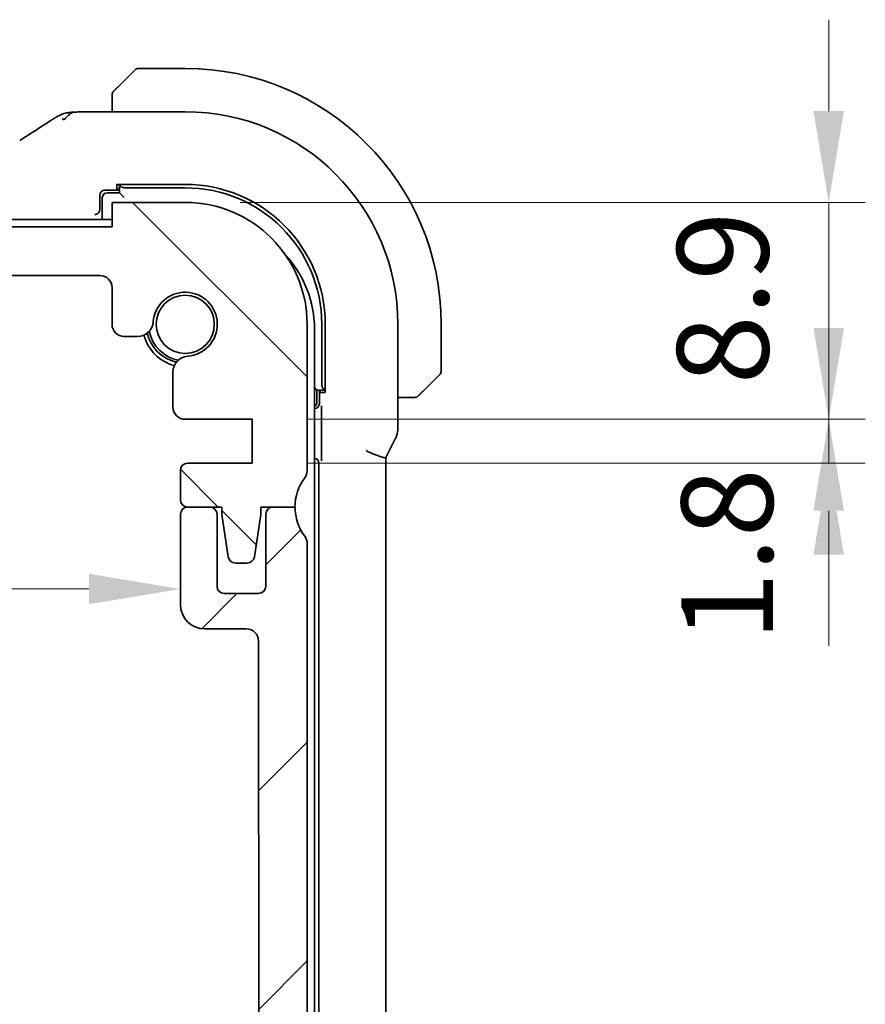
# Model space of a CAD drawing. Units: millimetres. Extents: x 22 to 2994, y 12 to 574.
# Drawn here: x 1014 to 1049, y 126 to 166 of the extents above; entities that cross this region are included whole.
import ezdxf

# ---------------------------------------------------------------- set-up
doc = ezdxf.new("R2010")
doc.units = ezdxf.units.MM
doc.header["$LTSCALE"] = 1.5
doc.layers.get('Defpoints').update_dxf_attribs({"lineweight": 25})
for name, color, linetype, lineweight in [('Dimension (ISO)', 7, 'Continuous', 18), ('Hatch (ISO)', 1, 'Continuous', 18), ('Visible (ISO)', 7, 'Continuous', 35)]:
    doc.layers.add(name, color=color, linetype=linetype, lineweight=lineweight)
doc.styles.add('Note Text (TK)', font='txt')
doc.dimstyles.new('Default - Method 1b (TK)', dxfattribs={"dimscale": 1.5, "dimtxt": 2.5, "dimasz": 2.5, "dimexe": 1, "dimexo": 1.5, "dimgap": 1, "dimtad": 1, "dimtoh": 1, "dimrnd": 1e-08, "dimdsep": 46, "dimtxsty": 'Note Text (TK)', "dimcen": 0.09, "dimdle": 5, "dimclrd": 100, "dimclre": 100, "dimclrt": 7, "dimadec": 1, "dimazin": 1, "dimtfac": 1, "dimtmove": 0, "dimatfit": 3, "dimfxl": 1, "dimtolj": 1, "dimlwd": -1, "dimlwe": -1, "dimarcsym": 0})

# ---------------------------------------------------------------- blocks, each defined once
blk = doc.blocks.new('*D27')
at = {"layer": 'Defpoints', "color": 0}
for p in [(1021.281, 158.837), (1047.67, 158.837), (1024.031, 149.937)]:
    blk.add_point(p, dxfattribs=at)
at = {"layer": 'Dimension (ISO)', "color": 100}
for p, q in [((1047.67, 162.587), (1047.67, 166.337)), ((1023.531, 158.837), (1049.17, 158.837)), ((1047.67, 149.937), (1047.67, 158.837)), ((1026.281, 149.937), (1049.17, 149.937)), ((1047.67, 146.187), (1047.67, 142.437))]:
    blk.add_line(p, q, dxfattribs=at)
for points in [[(1047.045, 162.587), (1048.295, 162.587), (1047.67, 158.837)], [(1047.045, 146.187), (1048.295, 146.187), (1047.67, 149.937)]]:
    blk.add_solid(points, dxfattribs=at)
at = {"layer": 'Dimension (ISO)', "color": 7, "insert": (1043.327, 151.368), "char_height": 3.75, "attachment_point": 4, "rotation": 90, "style": 'Note Text (TK)'}
blk.add_mtext('\\A1;8.9', dxfattribs=at)
blk = doc.blocks.new('*D28')
at = {"layer": 'Defpoints', "color": 0}
for p in [(1024.031, 149.937), (1024.031, 148.137), (1047.67, 148.137)]:
    blk.add_point(p, dxfattribs=at)
at = {"layer": 'Dimension (ISO)', "color": 100}
for p, q in [((1047.67, 153.687), (1047.67, 157.437)), ((1026.281, 149.937), (1049.17, 149.937)), ((1047.67, 149.937), (1047.67, 148.137)), ((1026.281, 148.137), (1049.17, 148.137)), ((1047.67, 144.387), (1047.67, 140.637))]:
    blk.add_line(p, q, dxfattribs=at)
for points in [[(1047.045, 153.687), (1048.295, 153.687), (1047.67, 149.937)], [(1047.045, 144.387), (1048.295, 144.387), (1047.67, 148.137)]]:
    blk.add_solid(points, dxfattribs=at)
at = {"layer": 'Dimension (ISO)', "color": 7, "insert": (1043.504, 140.832), "char_height": 3.75, "attachment_point": 4, "rotation": 90, "style": 'Note Text (TK)'}
blk.add_mtext('\\A1;1.8', dxfattribs=at)
blk = doc.blocks.new('*D39')
at = {"layer": 'Defpoints', "color": 0}
for p in [(926.485, 144.187), (1021.085, 144.186), (1021.085, 142.973)]:
    blk.add_point(p, dxfattribs=at)
at = {"layer": 'Dimension (ISO)', "color": 100}
blk.add_line((930.235, 142.973), (1017.335, 142.973), dxfattribs=at)
for points in [[(930.235, 143.598), (930.235, 142.348), (926.485, 142.973)], [(1017.335, 143.598), (1017.335, 142.348), (1021.085, 142.973)]]:
    blk.add_solid(points, dxfattribs=at)
at = {"layer": 'Dimension (ISO)', "color": 7, "insert": (969.438, 146.348), "char_height": 3.75, "attachment_point": 4, "style": 'Note Text (TK)'}
blk.add_mtext('\\A1;94.6', dxfattribs=at)

msp = doc.modelspace()

# ---------------------------------------------------------------- hatches: boundary and pattern name
at = {"layer": 'Hatch (ISO)'}
h = msp.add_hatch(dxfattribs=at)
h.set_pattern_fill('ANSI31', color=256, scale=50.8, angle=90.00021, style=0)
h.set_pattern_definition([(135.0002, (589.25, -4), (-4.49011, -4.490145), [])])
edge = h.paths.add_edge_path()
edge.add_line((1018.2814, 157.8366), (929.2814, 157.8366))
edge.add_line((929.2814, 157.8366), (929.2814, 158.8366))
edge.add_line((929.2814, 158.8366), (926.2814, 158.8366))
edge.add_ellipse((926.2814, 153.8366), major_axis=(0, 5), ratio=1, start_angle=0, end_angle=90)
edge.add_line((921.2814, 153.8366), (921.2814, 147.8366))
edge.add_ellipse((921.7814, 147.8366), major_axis=(-0.5, 0), ratio=1, start_angle=0, end_angle=36.8699)
edge.add_ellipse((919.7814, 146.3366), major_axis=(1.6, 1.2), ratio=1, start_angle=323.1301, end_angle=360, ccw=False)
edge.add_line((921.7814, 146.3366), (921.785, 146.3366))
edge.add_line((921.785, 146.3366), (922.685, 146.3366))
edge.add_line((922.685, 146.3366), (923.1785, 146.3366))
edge.add_line((923.1785, 146.3366), (923.1785, 146.0366))
edge.add_line((923.1785, 146.0366), (923.4428, 144.2917))
edge.add_ellipse((923.7394, 144.3366), major_axis=(-0.2966, -0.0449), ratio=1, start_angle=0, end_angle=81.38936)
edge.add_line((923.7394, 144.0366), (924.2227, 144.0366))
edge.add_ellipse((924.2227, 144.3366), major_axis=(0, -0.3), ratio=1, start_angle=0, end_angle=81.54914)
edge.add_line((924.5194, 144.2925), (924.7785, 146.0366))
edge.add_line((924.7785, 146.0366), (924.7785, 146.3366))
edge.add_line((924.7785, 146.3366), (925.285, 146.3366))
edge.add_line((925.285, 146.3366), (926.1814, 146.3366))
edge.add_ellipse((926.1814, 146.6366), major_axis=(0, -0.3), ratio=1, start_angle=0, end_angle=90)
edge.add_line((926.4814, 146.6366), (926.4814, 147.8366))
edge.add_ellipse((926.1814, 147.8366), major_axis=(0.3, 0), ratio=1, start_angle=0, end_angle=90)
edge.add_line((926.1814, 148.1366), (923.5314, 148.1366))
edge.add_line((923.5314, 148.1366), (923.5314, 149.9366))
edge.add_line((923.5314, 149.9366), (926.2835, 149.9366))
edge.add_ellipse((926.2835, 150.4366), major_axis=(0, -0.5), ratio=1, start_angle=0, end_angle=90)
edge.add_line((926.7835, 150.4366), (926.7835, 151.8772))
edge.add_ellipse((926.1335, 151.8772), major_axis=(0.65, 0), ratio=1, start_angle=0, end_angle=85.68334)
edge.add_ellipse((926.2814, 153.8366), major_axis=(-0.099, -1.3113), ratio=1, start_angle=98.63332, end_angle=360, ccw=False)
edge.add_ellipse((928.2408, 153.9845), major_axis=(-0.6482, -0.0489), ratio=1, start_angle=0, end_angle=85.68334)
edge.add_line((928.2408, 153.3345), (928.7814, 153.3345))
edge.add_ellipse((928.7814, 153.8345), major_axis=(0, -0.5), ratio=1, start_angle=0, end_angle=90)
edge.add_line((929.2814, 153.8345), (929.2814, 155.3366))
edge.add_ellipse((929.7814, 155.3366), major_axis=(-0.5, 0), ratio=1, start_angle=270, end_angle=360, ccw=False)
edge.add_line((929.7814, 155.8366), (1017.7814, 155.8366))
edge.add_ellipse((1017.7814, 155.3366), major_axis=(0, 0.5), ratio=1, start_angle=270, end_angle=360, ccw=False)
edge.add_line((1018.2814, 155.3366), (1018.2814, 153.8345))
edge.add_ellipse((1018.7814, 153.8345), major_axis=(-0.5, 0), ratio=1, start_angle=0, end_angle=90)
edge.add_line((1018.7814, 153.3345), (1019.322, 153.3345))
edge.add_ellipse((1019.322, 153.9845), major_axis=(0, -0.65), ratio=1, start_angle=0, end_angle=85.68334)
edge.add_ellipse((1021.2814, 153.8366), major_axis=(-1.3113, 0.099), ratio=1, start_angle=98.63332, end_angle=360, ccw=False)
edge.add_ellipse((1021.4293, 151.8772), major_axis=(-0.0489, 0.6482), ratio=1, start_angle=0, end_angle=85.68334)
edge.add_line((1020.7793, 151.8772), (1020.7793, 150.4366))
edge.add_ellipse((1021.2793, 150.4366), major_axis=(-0.5, 0), ratio=1, start_angle=0, end_angle=90)
edge.add_line((1021.2793, 149.9366), (1024.0314, 149.9366))
edge.add_line((1024.0314, 149.9366), (1024.0314, 148.1366))
edge.add_line((1024.0314, 148.1366), (1021.3814, 148.1366))
edge.add_ellipse((1021.3814, 147.8366), major_axis=(0, 0.3), ratio=1, start_angle=0, end_angle=90)
edge.add_line((1021.0814, 147.8366), (1021.0814, 146.6366))
edge.add_ellipse((1021.3814, 146.6366), major_axis=(-0.3, 0), ratio=1, start_angle=0, end_angle=90)
edge.add_line((1021.3814, 146.3366), (1022.7842, 146.3366))
edge.add_line((1022.7842, 146.3366), (1022.7842, 146.0366))
edge.add_line((1022.7842, 146.0366), (1023.0434, 144.2925))
edge.add_ellipse((1023.3401, 144.3366), major_axis=(-0.2967, -0.0441), ratio=1, start_angle=0, end_angle=81.54914)
edge.add_line((1023.3401, 144.0366), (1023.8234, 144.0366))
edge.add_ellipse((1023.8234, 144.3366), major_axis=(0, -0.3), ratio=1, start_angle=0, end_angle=81.38936)
edge.add_line((1024.12, 144.2917), (1024.3842, 146.0366))
edge.add_line((1024.3842, 146.0366), (1024.3842, 146.3366))
edge.add_line((1024.3842, 146.3366), (1025.7814, 146.3366))
edge.add_ellipse((1027.7814, 146.3366), major_axis=(-2, 0), ratio=1, start_angle=323.1301, end_angle=360, ccw=False)
edge.add_ellipse((1025.7814, 147.8366), major_axis=(0.4, -0.3), ratio=1, start_angle=0, end_angle=36.8699)
edge.add_line((1026.2814, 147.8366), (1026.2814, 153.8366))
edge.add_ellipse((1021.2814, 153.8366), major_axis=(5, 0), ratio=1, start_angle=0, end_angle=90)
edge.add_line((1021.2814, 158.8366), (1018.2814, 158.8366))
edge.add_line((1018.2814, 158.8366), (1018.2814, 157.8366))
h = msp.add_hatch(dxfattribs=at)
h.set_pattern_fill('ANSI31', color=256, scale=50.8, style=0)
h.set_pattern_definition([(45, (589.25, -4), (-4.49013, 4.49013), [])])
edge = h.paths.add_edge_path()
edge.add_ellipse((921.785, 144.8366), major_axis=(-0.4, 0.3), ratio=1, start_angle=0, end_angle=36.8699)
edge.add_line((921.285, 144.8366), (921.285, 114.3366))
edge.add_ellipse((921.785, 114.3366), major_axis=(-0.5, 0), ratio=1, start_angle=0, end_angle=36.8699)
edge.add_ellipse((919.785, 112.8366), major_axis=(1.6, 1.2), ratio=1, start_angle=286.2602, end_angle=360, ccw=False)
edge.add_ellipse((921.785, 111.3366), major_axis=(-0.4, 0.3), ratio=1, start_angle=0, end_angle=36.8699)
edge.add_line((921.285, 111.3366), (921.285, 110.8366))
edge.add_ellipse((921.785, 110.8366), major_axis=(-0.5, 0), ratio=1, start_angle=0, end_angle=36.8699)
edge.add_ellipse((919.785, 109.3366), major_axis=(1.6, 1.2), ratio=1, start_angle=286.2602, end_angle=360, ccw=False)
edge.add_ellipse((921.785, 107.8366), major_axis=(-0.4, 0.3), ratio=1, start_angle=0, end_angle=36.8699)
edge.add_line((921.285, 107.8366), (921.285, 107.3366))
edge.add_ellipse((921.785, 107.3366), major_axis=(-0.5, 0), ratio=1, start_angle=0, end_angle=36.8699)
edge.add_ellipse((919.785, 105.8366), major_axis=(1.6, 1.2), ratio=1, start_angle=286.2602, end_angle=360, ccw=False)
edge.add_ellipse((921.785, 104.3366), major_axis=(-0.4, 0.3), ratio=1, start_angle=0, end_angle=36.8699)
edge.add_line((921.285, 104.3366), (921.285, 103.8366))
edge.add_ellipse((926.285, 103.8366), major_axis=(-5, 0), ratio=1, start_angle=0, end_angle=90)
edge.add_line((926.285, 98.8366), (929.285, 98.8366))
edge.add_line((929.285, 98.8366), (929.285, 99.8366))
edge.add_line((929.285, 99.8366), (1018.285, 99.8366))
edge.add_line((1018.285, 99.8366), (1018.285, 98.8366))
edge.add_line((1018.285, 98.8366), (1021.285, 98.8366))
edge.add_ellipse((1021.285, 103.8366), major_axis=(0, -5), ratio=1, start_angle=0, end_angle=90)
edge.add_line((1026.285, 103.8366), (1026.285, 104.3366))
edge.add_ellipse((1025.785, 104.3366), major_axis=(0.5, 0), ratio=1, start_angle=0, end_angle=36.8699)
edge.add_ellipse((1027.785, 105.8366), major_axis=(-1.6, -1.2), ratio=1, start_angle=286.2602, end_angle=360, ccw=False)
edge.add_ellipse((1025.785, 107.3366), major_axis=(0.4, -0.3), ratio=1, start_angle=0, end_angle=36.8699)
edge.add_line((1026.285, 107.3366), (1026.285, 107.8366))
edge.add_ellipse((1025.785, 107.8366), major_axis=(0.5, 0), ratio=1, start_angle=0, end_angle=36.8699)
edge.add_ellipse((1027.785, 109.3366), major_axis=(-1.6, -1.2), ratio=1, start_angle=286.2602, end_angle=360, ccw=False)
edge.add_ellipse((1025.785, 110.8366), major_axis=(0.4, -0.3), ratio=1, start_angle=0, end_angle=36.8699)
edge.add_line((1026.285, 110.8366), (1026.285, 111.3366))
edge.add_ellipse((1025.785, 111.3366), major_axis=(0.5, 0), ratio=1, start_angle=0, end_angle=36.8699)
edge.add_ellipse((1027.785, 112.8366), major_axis=(-1.6, -1.2), ratio=1, start_angle=286.2602, end_angle=360, ccw=False)
edge.add_ellipse((1025.785, 114.3366), major_axis=(0.4, -0.3), ratio=1, start_angle=0, end_angle=36.8699)
edge.add_line((1026.285, 114.3366), (1026.285, 144.8366))
edge.add_ellipse((1025.785, 144.8366), major_axis=(0.5, 0), ratio=1, start_angle=0, end_angle=36.8699)
edge.add_ellipse((1027.785, 146.3366), major_axis=(-1.6, -1.2), ratio=1, start_angle=323.13423, end_angle=360, ccw=False)
edge.add_line((1025.785, 146.3365), (1024.885, 146.3365))
edge.add_ellipse((1024.885, 146.0365), major_axis=(0, 0.3), ratio=1, start_angle=0, end_angle=90)
edge.add_line((1024.585, 146.0365), (1024.585, 143.0865))
edge.add_ellipse((1024.285, 143.0865), major_axis=(0.3, 0), ratio=1, start_angle=270, end_angle=360, ccw=False)
edge.add_line((1024.285, 142.7865), (1022.885, 142.7865))
edge.add_ellipse((1022.885, 143.0865), major_axis=(0, -0.3), ratio=1, start_angle=270, end_angle=360, ccw=False)
edge.add_line((1022.585, 143.0865), (1022.585, 146.0365))
edge.add_ellipse((1022.285, 146.0365), major_axis=(0.3, 0), ratio=1, start_angle=0, end_angle=90)
edge.add_line((1022.285, 146.3365), (1021.385, 146.3365))
edge.add_ellipse((1021.385, 146.0365), major_axis=(0, 0.3), ratio=1, start_angle=0, end_angle=90)
edge.add_line((1021.085, 146.0365), (1021.085, 142.3365))
edge.add_ellipse((1022.085, 142.3365), major_axis=(-1, 0), ratio=1, start_angle=0, end_angle=90)
edge.add_line((1022.085, 141.3365), (1023.785, 141.3365))
edge.add_ellipse((1023.785, 140.8365), major_axis=(0, 0.5), ratio=1, start_angle=270.01652, end_angle=360, ccw=False)
edge.add_line((1024.285, 140.8366), (1024.2977, 118.8369))
edge.add_ellipse((1023.7977, 118.8366), major_axis=(0.5, 0.0003), ratio=1, start_angle=269.969, end_angle=360, ccw=False)
edge.add_line((1023.7977, 118.3366), (1022.585, 118.3366))
edge.add_ellipse((1022.585, 118.0366), major_axis=(0, 0.3), ratio=1, start_angle=0, end_angle=90)
edge.add_line((1022.285, 118.0366), (1022.285, 116.7388))
edge.add_ellipse((1022.585, 116.7388), major_axis=(-0.3, 0), ratio=1, start_angle=0, end_angle=86)
edge.add_line((1022.564, 116.4395), (1024.035, 116.3366))
edge.add_line((1024.035, 116.3366), (1024.035, 114.5366))
edge.add_line((1024.035, 114.5366), (1022.5643, 114.4338))
edge.add_ellipse((1022.5852, 114.1345), major_axis=(-0.0209, 0.2993), ratio=1, start_angle=0, end_angle=85.47283)
edge.add_line((1022.2852, 114.1373), (1022.2743, 112.9423))
edge.add_ellipse((1022.5743, 112.9395), major_axis=(-0.3, 0.0028), ratio=1, start_angle=0, end_angle=86.52717)
edge.add_line((1022.5534, 112.6402), (1024.035, 112.5366))
edge.add_line((1024.035, 112.5366), (1024.035, 110.7366))
edge.add_line((1024.035, 110.7366), (1022.564, 110.6338))
edge.add_ellipse((1022.585, 110.3345), major_axis=(-0.0209, 0.2993), ratio=1, start_angle=0, end_angle=86)
edge.add_line((1022.285, 110.3345), (1022.285, 109.1388))
edge.add_ellipse((1022.585, 109.1388), major_axis=(-0.3, 0), ratio=1, start_angle=0, end_angle=86)
edge.add_line((1022.564, 108.8395), (1024.035, 108.7366))
edge.add_line((1024.035, 108.7366), (1024.035, 106.9366))
edge.add_line((1024.035, 106.9366), (1022.285, 106.8143))
edge.add_line((1022.285, 106.8143), (1022.285, 106.4461))
edge.add_line((1022.285, 106.4461), (1021.4329, 106.4461))
edge.add_ellipse((1021.4329, 105.7961), major_axis=(0, 0.65), ratio=1, start_angle=0, end_angle=175.68334)
edge.add_ellipse((1021.285, 103.8366), major_axis=(0.099, 1.3113), ratio=1, start_angle=98.63332, end_angle=360, ccw=False)
edge.add_ellipse((1019.3256, 103.6887), major_axis=(0.6482, 0.0489), ratio=1, start_angle=0, end_angle=174.7814)
edge.add_line((1018.6756, 103.699), (1018.6756, 102.3366))
edge.add_ellipse((1018.1756, 102.3366), major_axis=(0.5, 0), ratio=1, start_angle=270.00041, end_angle=360, ccw=False)
edge.add_line((1018.1756, 101.8366), (929.3907, 101.836))
edge.add_ellipse((929.3907, 102.336), major_axis=(0, -0.5), ratio=1, start_angle=270, end_angle=360, ccw=False)
edge.add_line((928.8907, 102.336), (928.8907, 103.699))
edge.add_ellipse((928.2408, 103.6887), major_axis=(0.6499, 0.0102), ratio=1, start_angle=0, end_angle=174.7814)
edge.add_ellipse((926.2814, 103.8366), major_axis=(1.3113, -0.099), ratio=1, start_angle=98.63332, end_angle=360, ccw=False)
edge.add_ellipse((926.1335, 105.7961), major_axis=(0.0489, -0.6482), ratio=1, start_angle=0, end_angle=175.68334)
edge.add_line((926.1335, 106.4461), (925.2814, 106.4461))
edge.add_line((925.2814, 106.4461), (925.2814, 106.8145))
edge.add_line((925.2814, 106.8145), (923.535, 106.9366))
edge.add_line((923.535, 106.9366), (923.535, 108.7366))
edge.add_line((923.535, 108.7366), (925.0059, 108.8395))
edge.add_ellipse((924.985, 109.1388), major_axis=(0.0209, -0.2993), ratio=1, start_angle=0, end_angle=86)
edge.add_line((925.285, 109.1388), (925.285, 110.3345))
edge.add_ellipse((924.985, 110.3345), major_axis=(0.3, 0), ratio=1, start_angle=0, end_angle=86)
edge.add_line((925.0059, 110.6338), (923.535, 110.7366))
edge.add_line((923.535, 110.7366), (923.535, 112.5366))
edge.add_line((923.535, 112.5366), (925.0166, 112.6402))
edge.add_ellipse((924.9956, 112.9395), major_axis=(0.0209, -0.2993), ratio=1, start_angle=0, end_angle=86.52717)
edge.add_line((925.2956, 112.9423), (925.2847, 114.1373))
edge.add_ellipse((924.9847, 114.1345), major_axis=(0.3, 0.0028), ratio=1, start_angle=0, end_angle=85.47283)
edge.add_line((925.0057, 114.4338), (923.535, 114.5366))
edge.add_line((923.535, 114.5366), (923.535, 116.3366))
edge.add_line((923.535, 116.3366), (925.0059, 116.4395))
edge.add_ellipse((924.985, 116.7388), major_axis=(0.0209, -0.2993), ratio=1, start_angle=0, end_angle=86)
edge.add_line((925.285, 116.7388), (925.285, 118.0366))
edge.add_ellipse((924.985, 118.0366), major_axis=(0.3, 0), ratio=1, start_angle=0, end_angle=90)
edge.add_line((924.985, 118.3366), (923.785, 118.3366))
edge.add_ellipse((923.785, 118.8366), major_axis=(0, -0.5), ratio=1, start_angle=270, end_angle=360, ccw=False)
edge.add_line((923.285, 118.8366), (923.285, 140.8366))
edge.add_ellipse((923.785, 140.8366), major_axis=(-0.5, 0), ratio=1, start_angle=270, end_angle=360, ccw=False)
edge.add_line((923.785, 141.3366), (925.485, 141.3366))
edge.add_ellipse((925.485, 142.3366), major_axis=(0, -1), ratio=1, start_angle=0, end_angle=90)
edge.add_line((926.485, 142.3366), (926.485, 146.0366))
edge.add_ellipse((926.185, 146.0366), major_axis=(0.3, 0), ratio=1, start_angle=0, end_angle=90)
edge.add_line((926.185, 146.3366), (926.1814, 146.3366))
edge.add_line((926.1814, 146.3366), (925.285, 146.3366))
edge.add_ellipse((925.285, 146.0366), major_axis=(0, 0.3), ratio=1, start_angle=0, end_angle=90)
edge.add_line((924.985, 146.0366), (924.985, 143.0866))
edge.add_ellipse((924.685, 143.0866), major_axis=(0.3, 0), ratio=1, start_angle=270, end_angle=360, ccw=False)
edge.add_line((924.685, 142.7866), (923.285, 142.7866))
edge.add_ellipse((923.285, 143.0866), major_axis=(0, -0.3), ratio=1, start_angle=270, end_angle=360, ccw=False)
edge.add_line((922.985, 143.0866), (922.985, 146.0366))
edge.add_ellipse((922.685, 146.0366), major_axis=(0.3, 0), ratio=1, start_angle=0, end_angle=90)
edge.add_line((922.685, 146.3366), (921.785, 146.3366))
edge.add_ellipse((919.785, 146.3366), major_axis=(2, 0), ratio=1, start_angle=323.1301, end_angle=360, ccw=False)

# ---------------------------------------------------------------- linework, layer by layer
at = {"layer": 'Visible (ISO)'}
for p, q in [((1018.5291, 163.5843), (1019.2228, 164.2781)), ((1021.2814, 164.3366), (1019.3642, 164.3366)), ((1018.2814, 163.0822), (1018.2814, 162.5582)), ((1021.2814, 162.5582), (1017.5255, 162.5582)), ((1017.9813, 159.3366), (1018.5814, 159.3366)), ((1018.5814, 159.2366), (1018.0814, 159.2366)), ((1018.4814, 159.375), (1018.4814, 159.5776)), ((1018.4814, 159.5776), (1021.2814, 159.5776)), ((1018.5814, 159.375), (1018.4814, 159.375)), ((1018.5814, 159.5776), (1018.5814, 159.2366)), ((1018.7814, 159.0366), (1018.5814, 159.2366)), ((1018.7814, 159.4366), (1021.2814, 159.4366)), ((1017.7814, 158.5505), (1017.7814, 159.1368)), ((1017.8814, 159.0366), (1017.8814, 158.1366)), ((1021.2814, 158.8366), (1018.2814, 158.8366)), ((1018.2814, 158.8366), (1018.2814, 157.8366)), ((1018.2814, 158.1366), (929.2814, 158.1366)), ((1017.5748, 158.3439), (1017.5878, 158.3443)), ((1018.2814, 157.8366), (929.2814, 157.8366)), ((929.7814, 155.8366), (1017.7814, 155.8366)), ((1018.2814, 155.3366), (1018.2814, 153.8345)), ((1026.2814, 147.8366), (1026.2814, 153.8366)), ((1026.5814, 104.0366), (1026.5814, 153.6366)), ((1026.8814, 153.8366), (1026.8814, 151.3366)), ((1027.0223, 153.8366), (1027.0223, 151.0366)), ((1030.003, 149.5794), (1030.003, 153.8366)), ((1031.7814, 151.9195), (1031.7814, 153.8366)), ((1018.7814, 153.3345), (1019.322, 153.3345)), ((1020.7793, 151.8772), (1020.7793, 150.4366)), ((1031.7228, 151.7781), (1031.0291, 151.0843)), ((1026.6814, 151.1366), (1026.5814, 151.2366)), ((1026.6814, 151.1366), (1027.0223, 151.1366)), ((1026.6814, 150.6366), (1026.6814, 151.1366)), ((1026.7814, 151.1366), (1026.7814, 150.5749)), ((1026.8198, 151.0366), (1026.8198, 151.1366)), ((1027.0223, 151.0366), (1026.8198, 151.0366)), ((1030.003, 150.8366), (1030.527, 150.8366)), ((1026.5815, 150.375), (1026.5814, 150.375)), ((1021.2793, 149.9366), (1024.0314, 149.9366)), ((1024.0314, 149.9366), (1024.0314, 148.1366)), ((1026.8722, 150.1488), (1026.8722, 148.5768)), ((1029.5283, 148.394), (1029.8974, 149.1322)), ((1029.503, 148.3467), (1029.503, 109.3265)), ((1024.0314, 148.1366), (1021.3814, 148.1366)), ((1026.7674, 148.1368), (1026.7674, 109.5365)), ((1021.0814, 147.8366), (1021.0814, 146.6366)), ((1021.3814, 146.3366), (1022.7842, 146.3366)), ((1022.285, 146.3365), (1021.385, 146.3365)), ((1022.7842, 146.3366), (1022.7842, 146.0366)), ((1024.3842, 146.0366), (1024.3842, 146.3366)), ((1024.3842, 146.3366), (1025.7814, 146.3366)), ((1025.785, 146.3365), (1024.885, 146.3365)), ((1021.085, 146.0365), (1021.085, 142.3365)), ((1022.585, 143.0865), (1022.585, 146.0365)), ((1022.7842, 146.0366), (1023.0434, 144.2925)), ((1024.12, 144.2917), (1024.3842, 146.0366)), ((1024.585, 146.0365), (1024.585, 143.0865)), ((1026.285, 114.3366), (1026.285, 144.8366)), ((1023.3401, 144.0366), (1023.8234, 144.0366)), ((1024.285, 142.7865), (1022.885, 142.7865)), ((1022.085, 141.3365), (1023.785, 141.3365)), ((1024.285, 140.8366), (1024.2977, 118.8369))]:
    msp.add_line(p, q, dxfattribs=at)
msp.add_circle((1021.2814, 153.8366), 1.1933, dxfattribs=at)
for centre, radius, start, end in [((1019.3642, 164.1366), 0.2, 90, 135), ((1021.2814, 153.8366), 10.5, 0, 90), ((1018.4814, 163.2538), 0.2, 157.5, 180), ((1018.4814, 163.2538), 0.2, 135, 157.42191), ((1021.2814, 153.8366), 8.7216, 0, 90), ((1018.0814, 159.0366), 0.2, 90, 180), ((1021.2814, 153.8366), 5.741, 0, 90), ((1021.2814, 153.8366), 5.6, 0, 90), ((1021.2814, 153.8366), 5, 0, 90), ((1022.0814, 153.6366), 4.5, 0, 42.70644), ((1017.7814, 155.3366), 0.5, 0, 90), ((1021.2814, 153.8366), 1.315, 274.31666, 175.68334), ((1018.7814, 153.8345), 0.5, 180, 270), ((1019.322, 153.9845), 0.65, 270, 355.68334), ((1021.2814, 153.8366), 1.5, 190.88509, 259.11491), ((1021.2814, 153.8366), 1.75, 194.7237, 255.2763), ((1021.2814, 153.8366), 1.6, 193.13015, 256.86985), ((1021.4293, 151.8772), 0.65, 94.31666, 180), ((1031.5814, 151.9195), 0.2, 315, 0), ((1030.6985, 151.0366), 0.2, 270, 292.5), ((1030.6985, 151.0366), 0.2, 292.5, 315), ((1021.2793, 150.4366), 0.5, 180, 270), ((1026.4814, 150.6366), 0.2, 300.00001, 0), ((1021.3814, 147.8366), 0.3, 90, 180), ((1027.7814, 146.3366), 2, 143.1301, 180), ((1025.7814, 147.8366), 0.5, 323.1301, 0), ((1021.3814, 146.6366), 0.3, 180, 270), ((1021.385, 146.0365), 0.3, 90, 180), ((1022.285, 146.0365), 0.3, 0, 90), ((1024.885, 146.0365), 0.3, 90, 180), ((1027.785, 146.3366), 2, 180.00413, 216.8699), ((1025.785, 144.8366), 0.5, 0, 36.8699), ((1023.3401, 144.3366), 0.3, 188.45086, 270), ((1023.8234, 144.3366), 0.3, 270, 351.38936), ((1022.885, 143.0865), 0.3, 180, 270), ((1024.285, 143.0865), 0.3, 270, 0), ((1022.085, 142.3365), 1, 180, 270), ((1023.785, 140.8365), 0.5, 0.01652, 90)]:
    msp.add_arc(centre, radius, start, end, dxfattribs=at)
for centre, major_axis, ratio, start_param, end_param in [((1017.9815, 159.1365), (-0.1416, 0.1416), 0.9987828, 5.4983961, 7.0679745), ((1018.7814, 159.6298), (-0.2, 0), 0.9656888, 0.2735934, 1.5707963), ((1017.5813, 158.5507), (0.1416, -0.1416), 0.9987828, 0.4843916, 0.7847892), ((1027.0745, 151.3366), (0, -0.2), 0.9656888, 4.712389, 6.009592), ((1026.5813, 150.5752), (0.1416, -0.1416), 0.9987828, 5.4983961, 7.0679745), ((1026.5673, 148.1365), (0.1416, 0.1416), 0.9987828, 5.4983961, 6.9987259)]:
    msp.add_ellipse(centre, major_axis=major_axis, ratio=ratio, start_param=start_param, end_param=end_param, dxfattribs=at)
for points, knots in [([(1018.2814, 163.2538), (1018.2814, 163.2538), (1018.2814, 163.2538), (1018.2814, 163.2536), (1018.2814, 163.2533), (1018.2814, 163.2529), (1018.2814, 163.2521), (1018.2814, 163.2513), (1018.2814, 163.2501), (1018.2814, 163.2485), (1018.2814, 163.247), (1018.2814, 163.245), (1018.2814, 163.2426), (1018.2814, 163.2401), (1018.2814, 163.2372), (1018.2814, 163.2339), (1018.2814, 163.2306), (1018.2814, 163.2268), (1018.2814, 163.2227), (1018.2814, 163.2185), (1018.2814, 163.2138), (1018.2814, 163.2089)], [0, 0, 0, 0, 0.07187067, 0.07187067, 0.07187067, 0.14250295, 0.14250295, 0.14250295, 0.21256871, 0.21256871, 0.21256871, 0.28268769, 0.28268769, 0.28268769, 0.35348445, 0.35348445, 0.35348445, 0.42564648, 0.42564648, 0.42564648, 0.5, 0.5, 0.5, 0.5]), ([(1018.3935, 163.4488), (1018.3879, 163.4432), (1018.3825, 163.4378), (1018.3775, 163.4327), (1018.3725, 163.4278), (1018.3679, 163.4232), (1018.3638, 163.4191), (1018.3598, 163.415), (1018.3562, 163.4114), (1018.3532, 163.4084), (1018.3502, 163.4055), (1018.3478, 163.4031), (1018.346, 163.4012), (1018.3443, 163.3995), (1018.3431, 163.3983), (1018.3422, 163.3974), (1018.3411, 163.3964), (1018.3405, 163.3957), (1018.3402, 163.3955), (1018.3399, 163.3952), (1018.34, 163.3952), (1018.34, 163.3952)], [0.5, 0.5, 0.5, 0.5, 0.57172447, 0.57172447, 0.57172447, 0.6426242, 0.6426242, 0.6426242, 0.71336021, 0.71336021, 0.71336021, 0.78457822, 0.78457822, 0.78457822, 0.85049403, 0.85049403, 0.85049403, 0.92879556, 0.92879556, 0.92879556, 1, 1, 1, 1]), ([(1018.5291, 163.5843), (1018.5235, 163.5787), (1018.5178, 163.573), (1018.5118, 163.5671), (1018.5059, 163.5611), (1018.4996, 163.5549), (1018.4931, 163.5483), (1018.4865, 163.5418), (1018.4797, 163.5349), (1018.4727, 163.5279), (1018.4657, 163.5209), (1018.4586, 163.5138), (1018.4515, 163.5068), (1018.4445, 163.4997), (1018.4375, 163.4927), (1018.4308, 163.486), (1018.424, 163.4793), (1018.4176, 163.4728), (1018.4114, 163.4666), (1018.4051, 163.4604), (1018.3992, 163.4544), (1018.3935, 163.4488)], [0, 0, 0, 0, 0.071275, 0.071275, 0.071275, 0.14246065, 0.14246065, 0.14246065, 0.21364074, 0.21364074, 0.21364074, 0.28489899, 0.28489899, 0.28489899, 0.35632005, 0.35632005, 0.35632005, 0.42799051, 0.42799051, 0.42799051, 0.5, 0.5, 0.5, 0.5]), ([(1018.2814, 163.2089), (1018.2814, 163.2031), (1018.2814, 163.1968), (1018.2814, 163.1901), (1018.2814, 163.1834), (1018.2814, 163.1764), (1018.2814, 163.1692), (1018.2814, 163.162), (1018.2814, 163.1546), (1018.2814, 163.1472), (1018.2814, 163.1399), (1018.2814, 163.1325), (1018.2814, 163.1251), (1018.2814, 163.1235), (1018.2814, 163.1218), (1018.2814, 163.1202), (1018.2814, 163.1145), (1018.2814, 163.1088), (1018.2814, 163.1032), (1018.2814, 163.096), (1018.2814, 163.089), (1018.2814, 163.0822)], [0.5, 0.5, 0.5, 0.5, 0.58502424, 0.58502424, 0.58502424, 0.66947181, 0.66947181, 0.66947181, 0.75324782, 0.75324782, 0.75324782, 0.83626522, 0.83626522, 0.83626522, 0.85443497, 0.85443497, 0.85443497, 0.91835525, 0.91835525, 0.91835525, 1, 1, 1, 1]), ([(1015.9695, 162.322), (1015.9953, 162.3371), (1016.02, 162.3512), (1016.0593, 162.3732), (1016.0743, 162.3816), (1016.0984, 162.3946), (1016.107, 162.3992), (1016.1253, 162.4086), (1016.1348, 162.4133), (1016.1585, 162.4246), (1016.1732, 162.4311), (1016.2028, 162.4437), (1016.2173, 162.4495), (1016.2432, 162.4593), (1016.255, 162.4635), (1016.2814, 162.4725), (1016.2959, 162.477), (1016.3096, 162.4811)], [0, 0, 0, 0, 0.009265113, 0.009265113, 0.015379925, 0.015379925, 0.018494669, 0.018494669, 0.021633155, 0.021633155, 0.026384078, 0.026384078, 0.031396668, 0.031396668, 0.035847279, 0.035847279, 0.041636794, 0.041636794, 0.041636794, 0.041636794]), ([(1016.3096, 162.4811), (1016.3487, 162.4931), (1016.3881, 162.5024), (1016.4365, 162.5126), (1016.456, 162.5164), (1016.5281, 162.5278), (1016.5734, 162.5316), (1016.6674, 162.5393), (1016.7123, 162.5424), (1016.7639, 162.5451)], [0, 0, 0, 0, 0.016230047, 0.016230047, 0.030297115, 0.030297115, 0.061932378, 0.061932378, 0.087609033, 0.087609033, 0.087609033, 0.087609033]), ([(1016.3104, 162.2255), (1016.3462, 162.2704), (1016.4229, 162.3531), (1016.5597, 162.4824), (1016.6916, 162.5412), (1016.7639, 162.5451)], [0, 0, 0, 0, 0.33333333, 0.66666667, 0.95499501, 0.95499501, 0.95499501, 0.95499501]), ([(1016.7639, 162.5451), (1016.8011, 162.5471), (1016.8425, 162.5489), (1016.9274, 162.5519), (1016.9699, 162.5531), (1017.0871, 162.5558), (1017.1681, 162.5569), (1017.3232, 162.5581), (1017.3979, 162.5582), (1017.4897, 162.5582), (1017.5076, 162.5582), (1017.5255, 162.5582)], [0, 0, 0, 0, 0.018693902, 0.018693902, 0.034547322, 0.034547322, 0.059637999, 0.059637999, 0.081841733, 0.081841733, 0.087200227, 0.087200227, 0.087200227, 0.087200227]), ([(1015.7473, 162.1845), (1015.7636, 162.1951), (1015.7817, 162.207), (1015.815, 162.2284), (1015.8281, 162.2367), (1015.8616, 162.2575), (1015.883, 162.2706), (1015.9261, 162.2965), (1015.9483, 162.3096), (1015.9695, 162.322)], [0, 0, 0, 0, 0.00916676, 0.00916676, 0.014381759, 0.014381759, 0.021873569, 0.021873569, 0.029484863, 0.029484863, 0.029484863, 0.029484863]), ([(1017.5878, 158.3443), (1017.5956, 158.3446), (1017.6108, 158.3457), (1017.6584, 158.3593), (1017.6805, 158.372), (1017.7131, 158.3966), (1017.7282, 158.4113), (1017.7523, 158.4445), (1017.7616, 158.4614), (1017.7699, 158.4836), (1017.7712, 158.4873), (1017.7724, 158.4911)], [-0.028040114, -0.028040114, -0.028040114, -0.028040114, -0.02236757, -0.02236757, -0.014303999, -0.014303999, -0.007114126, -0.007114126, -0.00118308, -0.00118308, 0, 0, 0, 0]), ([(1030.527, 150.8366), (1030.535, 150.8366), (1030.5432, 150.8366), (1030.5519, 150.8366), (1030.5604, 150.8366), (1030.5693, 150.8366), (1030.5784, 150.8366), (1030.5874, 150.8366), (1030.5966, 150.8366), (1030.6054, 150.8366), (1030.6143, 150.8366), (1030.6229, 150.8366), (1030.6308, 150.8366), (1030.639, 150.8366), (1030.6466, 150.8366), (1030.6533, 150.8366)], [0, 0, 0, 0, 0.10026775, 0.10026775, 0.10026775, 0.19847065, 0.19847065, 0.19847065, 0.29651622, 0.29651622, 0.29651622, 0.39628078, 0.39628078, 0.39628078, 0.5, 0.5, 0.5, 0.5]), ([(1030.6533, 150.8366), (1030.6648, 150.8366), (1030.6747, 150.8366), (1030.6819, 150.8366), (1030.689, 150.8366), (1030.6936, 150.8366), (1030.696, 150.8366), (1030.6963, 150.8366), (1030.6966, 150.8366), (1030.6968, 150.8366), (1030.6984, 150.8366), (1030.6985, 150.8366), (1030.6985, 150.8366)], [0.5, 0.5, 0.5, 0.5, 0.6699894, 0.6699894, 0.6699894, 0.83656608, 0.83656608, 0.83656608, 0.85622576, 0.85622576, 0.85622576, 1, 1, 1, 1]), ([(1030.84, 150.8952), (1030.84, 150.8953), (1030.8401, 150.8953), (1030.8429, 150.8982), (1030.8458, 150.901), (1030.8514, 150.9066), (1030.8597, 150.9149), (1030.8686, 150.9238), (1030.8805, 150.9358), (1030.8931, 150.9483)], [0, 0, 0, 0, 0.16464555, 0.16464555, 0.16464555, 0.3268563, 0.3268563, 0.3268563, 0.5, 0.5, 0.5, 0.5]), ([(1030.8931, 150.9483), (1030.901, 150.9563), (1030.9097, 150.9649), (1030.919, 150.9742), (1030.9281, 150.9833), (1030.9378, 150.993), (1030.9479, 151.0032), (1030.9575, 151.0127), (1030.9671, 151.0223), (1030.9764, 151.0317), (1030.986, 151.0412), (1030.9952, 151.0504), (1031.004, 151.0592), (1031.0128, 151.068), (1031.0212, 151.0765), (1031.0291, 151.0843)], [0.5, 0.5, 0.5, 0.5, 0.60524772, 0.60524772, 0.60524772, 0.707891, 0.707891, 0.707891, 0.80414857, 0.80414857, 0.80414857, 0.90207429, 0.90207429, 0.90207429, 1, 1, 1, 1]), ([(1026.8654, 150.4909), (1026.8655, 150.4905), (1026.8655, 150.4902), (1026.867, 150.4453), (1026.8686, 150.3989), (1026.8705, 150.3157), (1026.8714, 150.2704), (1026.8721, 150.1936), (1026.8722, 150.1713), (1026.8722, 150.149)], [-0.000146812, -0.000146812, -0.000146812, -0.000146812, 0, 0, 0.018977393, 0.018977393, 0.028559474, 0.028559474, 0.032347964, 0.032347964, 0.032347964, 0.032347964]), ([(1030.0029, 149.5794), (1030.0029, 149.473), (1029.9854, 149.3654), (1029.9369, 149.2191), (1029.9187, 149.1749), (1029.8974, 149.1322)], [0, 0, 0, 0, 0.031909936, 0.031909936, 0.046206548, 0.046206548, 0.046206548, 0.046206548]), ([(1026.8722, 148.5766), (1026.8722, 148.5543), (1026.8721, 148.532), (1026.8714, 148.4552), (1026.8705, 148.41), (1026.8686, 148.3268), (1026.867, 148.2804), (1026.8655, 148.2355), (1026.8655, 148.2351), (1026.8654, 148.2348)], [0, 0, 0, 0, 0.006700699, 0.006700699, 0.023650168, 0.023650168, 0.057227635, 0.057227635, 0.057487384, 0.057487384, 0.057487384, 0.057487384]), ([(1029.503, 148.3467), (1029.503, 148.3468), (1029.4973, 148.3488), (1029.4727, 148.3557), (1029.4522, 148.3611), (1029.3956, 148.3761), (1029.3425, 148.3896), (1029.1783, 148.4455), (1029.1015, 148.473), (1028.948, 148.5319), (1028.8782, 148.5604), (1028.7738, 148.611), (1028.7365, 148.6315), (1028.7036, 148.6531), (1028.7033, 148.6533), (1028.703, 148.6535)], [-0.13065935, -0.13065935, -0.13065935, -0.13065935, -0.10671966, -0.10671966, -0.07924528, -0.07924528, -0.0498976, -0.0498976, -0.02957206, -0.02957206, -0.01168458, -0.01168458, 0, 0, 0.00011715, 0.00011715, 0.00011715, 0.00011715])]:
    msp.add_open_spline(points, degree=3, knots=knots, dxfattribs=at)
for points in [[(1014.4939, 161.3811), (1014.9629, 161.6765), (1015.3933, 161.9522), (1015.7479, 162.1848)], [(1016.3104, 162.2255), (1016.2837, 162.2472), (1016.2586, 162.2651), (1016.2328, 162.2797)], [(1029.5283, 148.394), (1029.5203, 148.378), (1029.5118, 148.3622), (1029.503, 148.3467)]]:
    msp.add_open_spline(points, degree=3, dxfattribs=at)

# ---------------------------------------------------------------- dimensions: what is measured, and where the dimension line sits
at = {"layer": 'Dimension (ISO)', "color": 100}
for base, p1, p2, angle, override, picture, middle in [((1047.6704, 158.8366), (1024.0314, 149.9366), (1021.2814, 158.8366), 90, {"dimtoh": 0, "dimtmove": 2, "dimatfit": 1}, '*D27', (1043.327, 154.3724)), ((1047.6704, 148.1366), (1024.0314, 149.9366), (1024.0314, 148.1366), 90, {"dimtoh": 0, "dimtmove": 2, "dimatfit": 1}, '*D28', (1043.504, 143.698)), ((1021.085, 142.9725), (926.485, 144.1866), (1021.085, 144.1865), 180, {"dimtoh": 0, "dimdec": 2, "dimse1": 1, "dimse2": 1, "dimtp": 0, "dimtm": 0, "dimtdec": 2, "dimtofl": 0, "dimatfit": 1}, '*D39', (973.785, 142.9725))]:
    dim = msp.add_linear_dim(base=base, p1=p1, p2=p2, angle=angle, dimstyle='Default - Method 1b (TK)', override=override, dxfattribs=at)
    dim.commit()
    dim.dimension.update_dxf_attribs({"geometry": picture, "text_midpoint": middle, "dimtype": 160})

doc.saveas('drawing.dxf')
